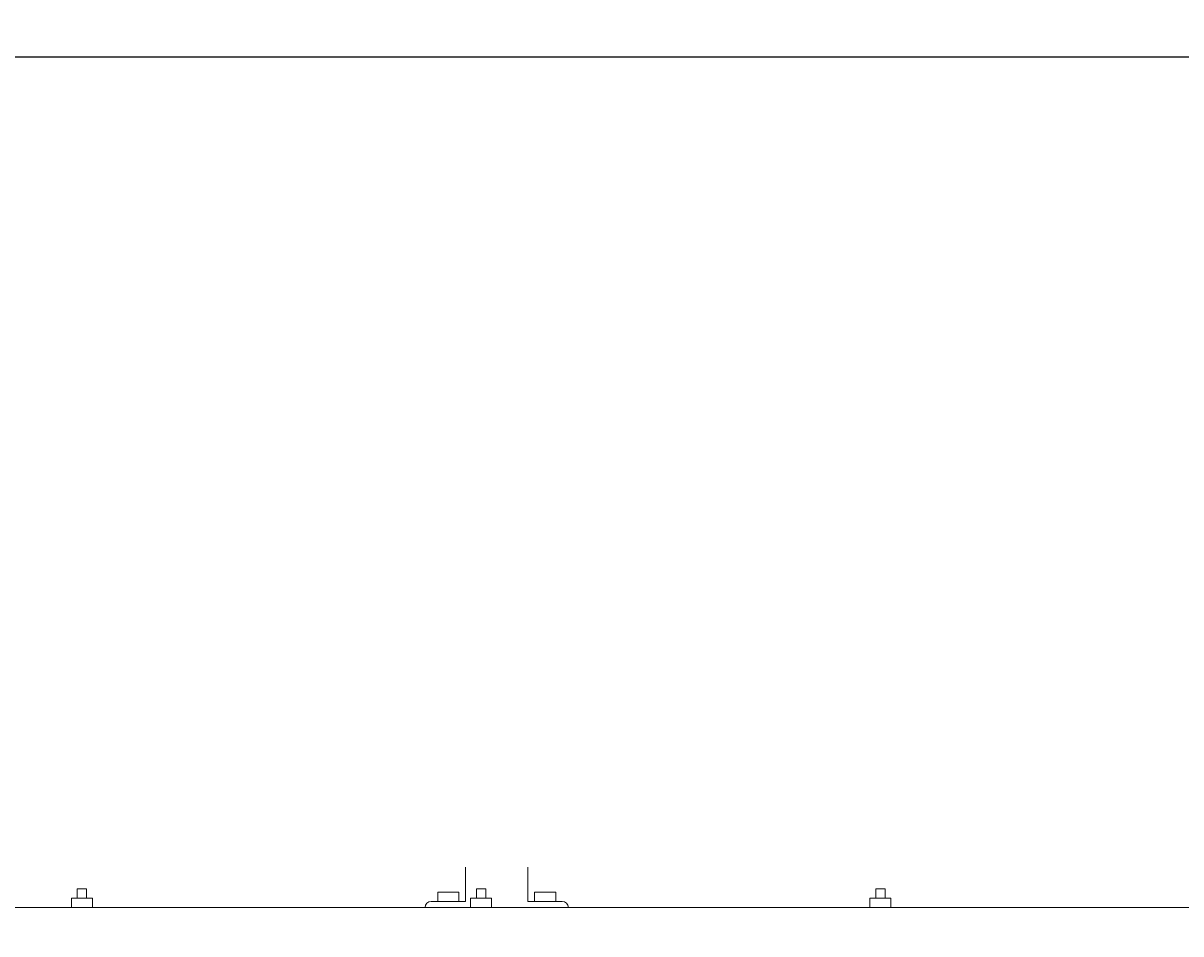
# Model space of a CAD drawing. Extents: x -461 to 3598, y -62 to 1535.
# Drawn here: x 2917 to 2964, y 1246 to 1282 of the extents above; entities that cross this region are included whole.
import ezdxf

# ---------------------------------------------------------------- set-up
doc = ezdxf.new("R2010")
doc.units = 0
doc.header["$LTSCALE"] = 10
doc.header["$MEASUREMENT"] = 0
doc.layers.get('0').update_dxf_attribs({"linetype": 'CONTINUOUS'})
doc.layers.get('DEFPOINTS').update_dxf_attribs({"linetype": 'CONTINUOUS'})
doc.layers.add('3', color=6, linetype='CONTINUOUS', lineweight=20)
doc.layers.add('5', color=50, linetype='CONTINUOUS', lineweight=9)
doc.styles.add('ARIALI', font='ariali.ttf')
doc.dimstyles.new('Annotative', dxfattribs={"dimscale": 0, "dimtxt": 0.0625, "dimasz": 0.046875, "dimexe": 0.03125, "dimexo": 0.03125, "dimgap": 0.046875, "dimtad": 2, "dimdec": 4, "dimzin": 3, "dimdsep": 46, "dimlunit": 4, "dimtxsty": 'ARIALI', "dimblk": 'ARCHTICK', "dimcen": 0, "dimdle": 0.03125, "dimadec": 0, "dimazin": 0, "dimtfac": 1, "dimtdec": 4, "dimtix": 1, "dimtofl": 0, "dimtmove": 1, "dimatfit": 0, "dimldrblk": 'INTEGRAL', "dimfxl": 1, "dimtolj": 1, "dimtzin": 0, "dimarcsym": 0})

# ---------------------------------------------------------------- blocks, each defined once
blk = doc.blocks.new('_ArchTick')
at = {"color": 0, "linetype": 'ByBlock', "const_width": 0.15}
blk.add_lwpolyline([(-0.5, -0.5), (0.5, 0.5)], dxfattribs=at)
blk = doc.blocks.new('*D56')
at = {"layer": '5', "color": 0, "lineweight": -2, "transparency": 16777216}
for p, q in [((2666.474, 1249.85), (2666.474, 1298.887)), ((3282.474, 1249.794), (3282.474, 1298.887)), ((3285.474, 1295.887), (2663.474, 1295.887))]:
    blk.add_line(p, q, dxfattribs=at)
at = {"layer": 'DEFPOINTS', "color": 0, "transparency": 16777216}
for p in [(2666.474, 1295.887), (2666.474, 1246.85), (3282.474, 1246.794)]:
    blk.add_point(p, dxfattribs=at)
at = {"layer": '5', "color": 0, "lineweight": -2, "transparency": 16777216, "xscale": 4.5, "yscale": 4.5, "zscale": 4.5, "rotation": 180}
blk.add_blockref('_ArchTick', (2666.474, 1295.887), dxfattribs=at)
at = {"layer": '5', "color": 0, "lineweight": -2, "transparency": 16777216, "xscale": 4.5, "yscale": 4.5, "zscale": 4.5}
blk.add_blockref('_ArchTick', (3282.474, 1295.887), dxfattribs=at)
at = {"layer": '5', "color": 0, "transparency": 16777216, "insert": (2974.474, 1303.489), "char_height": 6, "attachment_point": 5, "style": 'ARIALI'}
blk.add_mtext('\\A1;OVERALL LENGTH', dxfattribs=at)
blk = doc.blocks.new('_Integral')
at = {"color": 0, "linetype": 'ByBlock', "lineweight": -2}
for centre, start, end in [((0.44, -0.09), 102, 168), ((-0.44, 0.09), 282, 348)]:
    blk.add_arc(centre, 0.454, start, end, dxfattribs=at)
blk = doc.blocks.new('*D59')
at = {"layer": '5', "color": 0, "lineweight": -2, "transparency": 16777216}
for p, q in [((2860.477, 1233.85), (2860.477, 1283.984)), ((3280.474, 1233.794), (3280.474, 1283.984)), ((3283.474, 1280.984), (2857.477, 1280.984))]:
    blk.add_line(p, q, dxfattribs=at)
at = {"layer": 'DEFPOINTS', "color": 0, "transparency": 16777216}
for p in [(2860.477, 1280.984), (2860.477, 1230.85), (3280.474, 1230.794)]:
    blk.add_point(p, dxfattribs=at)
at = {"layer": '5', "color": 0, "lineweight": -2, "transparency": 16777216, "xscale": 4.5, "yscale": 4.5, "zscale": 4.5, "rotation": 180}
blk.add_blockref('_ArchTick', (2860.477, 1280.984), dxfattribs=at)
at = {"layer": '5', "color": 0, "lineweight": -2, "transparency": 16777216, "xscale": 4.5, "yscale": 4.5, "zscale": 4.5}
blk.add_blockref('_ArchTick', (3280.474, 1280.984), dxfattribs=at)
at = {"layer": '5', "color": 0, "transparency": 16777216, "insert": (3070.475, 1288.586), "char_height": 6, "attachment_point": 5, "style": 'ARIALI'}
blk.add_mtext('\\A1; OPENING', dxfattribs=at)

msp = doc.modelspace()

# ---------------------------------------------------------------- linework, layer by layer
at = {"layer": '3'}
for p, q in [((2933.77309, 1247.53171), (2934.61609, 1247.53171)), ((2933.77309, 1247.15671), (2933.77309, 1247.53171)), ((2934.61609, 1247.15671), (2934.61609, 1247.53171)), ((2938.49527, 1247.53171), (2937.65227, 1247.53171)), ((2937.65227, 1247.15671), (2937.65227, 1247.53171)), ((2938.49527, 1247.15671), (2938.49527, 1247.53171))]:
    msp.add_line(p, q, dxfattribs=at)
for points in [[(2934.88418, 1248.53171), (2934.88418, 1247.15671), (2933.50918, 1247.15671)], [(2937.38418, 1248.53171), (2937.38418, 1247.15671), (2938.75918, 1247.15671)], [(2910.47357, 1246.90671), (3282.47357, 1246.90671), (3282.47357, 1244.91294), (2910.47357, 1244.91294)]]:
    msp.add_lwpolyline(points, dxfattribs=at)
for centre, start, end in [((2933.52075, 1246.89514), 92.532805, 177.467195), ((2938.74761, 1246.89514), 2.532805, 87.467195)]:
    msp.add_arc(centre, 0.26183, start, end, dxfattribs=at)
at = {"layer": '5'}
for p, q in [((2919.31836, 1247.28171), (2919.31836, 1247.66179)), ((2919.31836, 1247.66179), (2919.69336, 1247.66179)), ((2919.69336, 1247.28171), (2919.69336, 1247.66179)), ((2935.31836, 1247.28171), (2935.31836, 1247.66179)), ((2935.31836, 1247.66179), (2935.69336, 1247.66179)), ((2935.69336, 1247.28171), (2935.69336, 1247.66179)), ((2951.31836, 1247.28171), (2951.31836, 1247.66179)), ((2951.31836, 1247.66179), (2951.69336, 1247.66179)), ((2951.69336, 1247.28171), (2951.69336, 1247.66179)), ((2919.92736, 1247.28171), (2919.08436, 1247.28171)), ((2919.08436, 1246.90671), (2919.08436, 1247.28171)), ((2919.92736, 1246.90671), (2919.92736, 1247.28171)), ((2935.92736, 1247.28171), (2935.08436, 1247.28171)), ((2935.08436, 1246.90671), (2935.08436, 1247.28171)), ((2935.92736, 1246.90671), (2935.92736, 1247.28171)), ((2951.92736, 1247.28171), (2951.08436, 1247.28171)), ((2951.08436, 1246.90671), (2951.08436, 1247.28171)), ((2951.92736, 1246.90671), (2951.92736, 1247.28171))]:
    msp.add_line(p, q, dxfattribs=at)

# ---------------------------------------------------------------- dimensions: what is measured, and where the dimension line sits
for base, p1, p2, text, picture, middle in [((2666.47357, 1295.88652), (3282.47357, 1246.79417), (2666.47357, 1246.85044), 'OVERALL LENGTH', '*D56', (2974.47357, 1303.48884)), ((2860.47695, 1280.98353), (3280.47357, 1230.79417), (2860.47695, 1230.85044), ' OPENING', '*D59', (3070.47526, 1288.58585))]:
    dim = msp.add_linear_dim(base=base, p1=p1, p2=p2, text=text, dimstyle='Annotative', dxfattribs=at)
    dim.commit()
    dim.dimension.update_dxf_attribs({"geometry": picture, "text_midpoint": middle})

doc.saveas('drawing.dxf')
